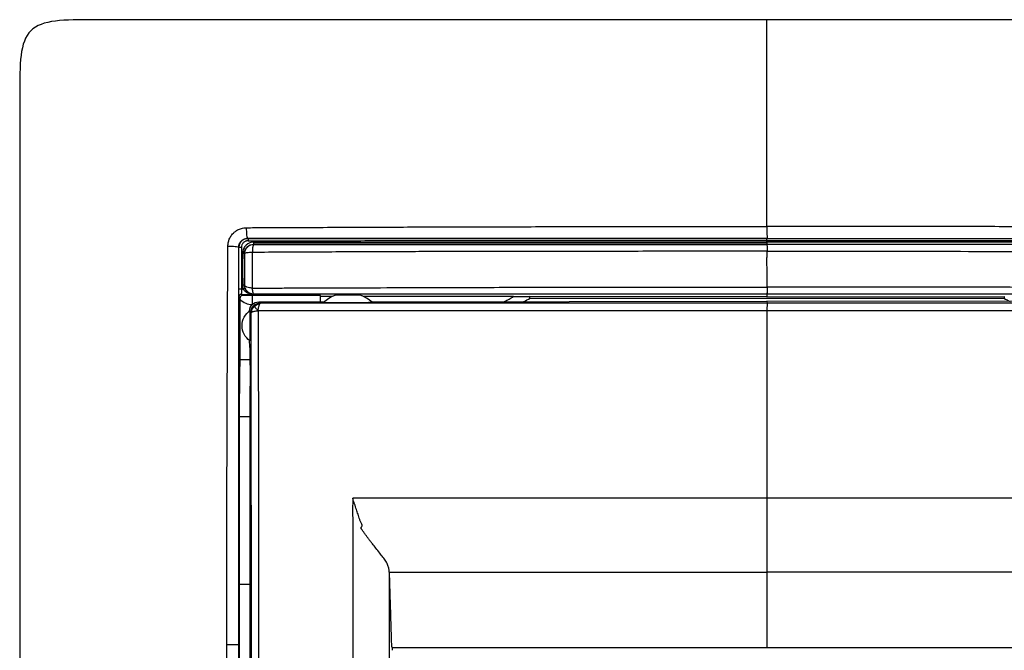
# Model space of a CAD drawing. Units: millimetres. Extents: x 0 to 420, y 0 to 297.
# Drawn here: x 86 to 140, y 207 to 241 of the extents above; entities that cross this region are included whole.
import ezdxf

# ---------------------------------------------------------------- set-up
doc = ezdxf.new("R2010")
doc.units = ezdxf.units.MM

msp = doc.modelspace()

# ---------------------------------------------------------------- linework, layer by layer
at = {"color": 7, "linetype": 'Continuous'}
for p, q in [((98.125, 229.221), (98.118, 229.228)), ((126.607, 229.227), (126.606, 229.225)), ((126.606, 229.023), (126.606, 229.105)), ((97.625, 228.719), (97.616, 228.727)), ((97.768, 228.719), (97.773, 226.448)), ((98.438, 228.906), (98.448, 228.895)), ((126.606, 228.894), (126.606, 228.903)), ((97.949, 228.396), (97.937, 228.408)), ((97.94, 226.651), (97.949, 226.66)), ((97.696, 225.965), (97.638, 226.028)), ((97.703, 222.561), (97.696, 225.872)), ((97.758, 226.148), (97.815, 226.086)), ((98.506, 226.093), (98.384, 226.093)), ((98.506, 226.125), (98.413, 226.127)), ((98.506, 226.125), (98.506, 226.093)), ((102.106, 226.09), (98.506, 226.097)), ((102.755, 226.043), (102.106, 226.044)), ((112.701, 226.028), (104.463, 226.04)), ((126.606, 226.013), (113.586, 226.03)), ((113.608, 225.938), (139.604, 225.938)), ((126.606, 226.161), (126.606, 226.013)), ((126.606, 226.013), (139.626, 226.03)), ((98.718, 225.741), (102.298, 225.746)), ((98.787, 225.671), (98.718, 225.741)), ((104.911, 225.749), (126.606, 225.78)), ((126.606, 225.78), (126.607, 225.669)), ((148.302, 225.749), (126.606, 225.78)), ((98.25, 225.21), (98.289, 225.172)), ((98.239, 222.561), (97.703, 222.561)), ((98.256, 211.433), (98.248, 221.104)), ((98.249, 219.43), (97.671, 219.43)), ((98.255, 210.243), (98.256, 211.433)), ((105.879, 210.9), (126.606, 210.9)), ((147.334, 210.9), (126.606, 210.9)), ((97.662, 210.238), (98.255, 210.238)), ((98.247, 200.433), (98.255, 210.238)), ((98.255, 210.238), (98.255, 210.243)), ((106.046, 206.764), (106.046, 206.756)), ((106.046, 206.764), (126.606, 206.764)), ((106.046, 206.756), (106.046, 206.606)), ((106.046, 206.606), (106.05, 206.606)), ((126.606, 206.764), (147.166, 206.764))]:
    msp.add_line(p, q, dxfattribs=at)
at = {"color": 7, "linetype": 'Continuous', "flags": 128}
msp.add_lwpolyline([(98.413, 226.127), (98.43, 226.145), (98.448, 226.163)], dxfattribs=at)
at = {"color": 7, "linetype": 'Continuous'}
for points in [[(126.606, 241.238), (123.607, 241.238), (116.605, 241.238), (95.606, 241.238), (89.255, 241.238), (85.606, 241.238), (85.606, 237.589), (85.606, 231.238), (85.606, 210.239), (85.606, 203.237), (85.606, 200.238)], [(98.125, 229.221), (98.131, 229.22), (98.142, 229.194), (98.147, 229.132), (98.147, 229.101)], [(126.606, 229.105), (126.606, 229.136), (126.606, 229.198), (126.606, 229.224), (126.606, 229.225)], [(97.768, 228.719), (97.734, 228.719), (97.659, 228.719), (97.625, 228.719), (97.625, 228.719)], [(98.438, 228.906), (98.443, 228.906), (98.454, 228.933), (98.459, 228.995), (98.459, 229.026)], [(126.606, 229.023), (126.606, 228.992), (126.606, 228.93), (126.606, 228.904), (126.606, 228.903)], [(97.84, 228.409), (97.867, 228.409), (97.916, 228.408), (97.937, 228.408), (97.937, 228.408)], [(97.773, 226.448), (97.739, 226.448), (97.664, 226.448), (97.631, 226.448), (97.63, 226.448)], [(97.773, 226.448), (97.808, 226.448), (97.842, 226.449), (97.877, 226.449)], [(97.94, 226.651), (97.939, 226.651), (97.919, 226.651), (97.869, 226.65), (97.843, 226.65)], [(97.968, 226.488), (97.968, 226.486), (97.949, 226.476), (97.902, 226.458), (97.877, 226.449)], [(97.968, 226.488), (97.95, 226.54), (97.94, 226.595), (97.94, 226.651)], [(97.758, 226.148), (97.727, 226.148), (97.664, 226.122), (97.638, 226.059), (97.638, 226.028)], [(97.696, 225.872), (97.876, 225.701), (98.121, 225.601), (98.369, 225.597)], [(97.758, 226.148), (97.966, 226.149), (98.174, 226.15), (98.383, 226.15)], [(98.383, 226.15), (98.386, 226.15), (98.39, 226.15), (98.393, 226.15)], [(102.269, 225.72), (102.456, 225.888), (102.675, 226.021), (102.911, 226.108)], [(104.94, 225.724), (104.755, 225.889), (104.54, 226.019), (104.309, 226.105)], [(112.214, 225.76), (112.295, 225.805), (112.457, 225.896), (112.62, 225.984), (112.701, 226.028)], [(113.264, 225.761), (113.378, 225.821), (113.493, 225.88), (113.608, 225.938)], [(139.604, 225.938), (139.72, 225.88), (139.834, 225.821), (139.949, 225.761)], [(98.289, 225.172), (98.288, 225.304), (98.339, 225.43), (98.435, 225.526)], [(98.323, 225.18), (98.323, 225.291), (98.39, 225.398), (98.475, 225.483)], [(98.435, 225.526), (98.531, 225.622), (98.656, 225.671), (98.787, 225.671)], [(98.475, 225.483), (98.459, 225.501), (98.436, 225.525), (98.435, 225.526)], [(98.475, 225.483), (98.56, 225.568), (98.667, 225.634), (98.778, 225.634)], [(98.787, 225.671), (98.789, 225.67), (98.787, 225.658), (98.778, 225.634)], [(102.298, 225.746), (102.288, 225.737), (102.278, 225.728), (102.269, 225.72)], [(104.94, 225.724), (104.93, 225.732), (104.92, 225.741), (104.911, 225.749)], [(126.607, 225.669), (126.607, 225.665), (126.607, 225.489), (126.606, 225.252)], [(98.248, 225.263), (98.238, 225.256), (98.229, 225.249), (98.219, 225.242)], [(98.323, 225.18), (98.301, 225.173), (98.29, 225.17), (98.289, 225.172)], [(126.606, 225.252), (126.606, 222.176), (126.606, 218.706), (126.606, 214.956)], [(98.227, 223.243), (98.225, 223.332), (98.223, 223.463), (98.22, 223.623)], [(98.22, 223.623), (98.228, 223.617), (98.236, 223.612), (98.244, 223.606)]]:
    msp.add_open_spline(points, degree=3, dxfattribs=at)
for points, knots in [([(167.606, 200.238), (167.606, 204.998), (167.606, 214.518), (167.607, 225.427), (167.606, 232.968), (167.608, 235.98), (167.606, 237.758), (167.599, 238.325), (167.578, 238.808), (167.537, 239.278), (167.467, 239.689), (167.361, 240.06), (167.212, 240.375), (167.008, 240.64), (166.744, 240.844), (166.428, 240.993), (166.057, 241.099), (165.647, 241.168), (165.177, 241.21), (164.693, 241.231), (164.126, 241.237), (162.812, 241.239), (160.727, 241.238), (157.946, 241.238), (151.332, 241.238), (140.886, 241.238), (131.366, 241.238), (126.606, 241.238)], [0, 0, 0, 0, 0.1762013, 0.3524025, 0.4038706, 0.4553386, 0.4638918, 0.4696909, 0.4763231, 0.4818075, 0.4871455, 0.4917141, 0.496047, 0.5, 0.5039467, 0.5082859, 0.5128477, 0.5181925, 0.5236704, 0.5303091, 0.5361034, 0.5446614, 0.5789734, 0.6132855, 0.6475975, 0.8237987, 1, 1, 1, 1]), ([(126.606, 229.879), (126.606, 232.462), (126.606, 234.597), (126.606, 236.968), (126.606, 237.948), (126.606, 238.687), (126.606, 239.133), (126.606, 239.334), (126.606, 240.958), (126.606, 241.114), (126.606, 241.238)], [0, 0, 0, 0, 0.25, 0.25, 0.375, 0.4375, 0.4375, 0.5, 0.5, 1, 1, 1, 1]), ([(97.03, 228.803), (97.032, 228.842), (97.035, 228.919), (97.056, 229.031), (97.086, 229.139), (97.129, 229.241), (97.184, 229.339), (97.25, 229.431), (97.334, 229.524), (97.436, 229.613), (97.582, 229.709), (97.739, 229.773), (97.904, 229.807), (97.995, 229.812), (98.042, 229.815)], [0, 0, 0, 0, 0.074332, 0.146245, 0.216544, 0.286125, 0.355951, 0.427016, 0.500305, 0.5916, 0.681147, 0.827873, 0.910297, 1, 1, 1, 1]), ([(98.042, 229.815), (98.038, 229.673), (98.044, 229.521), (98.073, 229.299), (98.095, 229.231), (98.118, 229.228)], [0, 0, 0, 0, 0.5, 0.5, 1, 1, 1, 1]), ([(98.042, 229.815), (98.349, 229.817), (98.956, 229.821), (99.857, 229.825), (100.733, 229.828), (101.905, 229.833), (103.373, 229.839), (105.712, 229.849), (108.681, 229.862), (112.286, 229.869), (115.899, 229.876), (118.898, 229.877), (121.253, 229.879), (122.747, 229.881), (123.923, 229.883), (124.807, 229.885), (125.7, 229.887), (126.297, 229.882), (126.606, 229.879)], [0, 0, 0, 0, 0.032506, 0.064334, 0.095265, 0.125076, 0.188101, 0.250125, 0.371397, 0.500142, 0.628386, 0.750034, 0.814427, 0.875009, 0.906514, 0.937501, 0.967609, 1, 1, 1, 1]), ([(155.171, 229.815), (154.849, 229.817), (154.206, 229.82), (153.24, 229.825), (152.039, 229.83), (150.577, 229.836), (148.178, 229.846), (145.012, 229.861), (141.758, 229.868), (139.098, 229.872), (137.112, 229.876), (135.475, 229.877), (134.188, 229.877), (133.203, 229.879), (132.193, 229.878), (131.176, 229.878), (130.186, 229.88), (129.085, 229.886), (128.072, 229.885), (127.204, 229.884), (126.787, 229.881), (126.606, 229.879)], [0, 0, 0, 0, 0.0340743, 0.068139, 0.1021985, 0.1609963, 0.2224041, 0.3549119, 0.4939559, 0.5638667, 0.6337607, 0.7021471, 0.7353531, 0.7685609, 0.8053477, 0.841119, 0.8750928, 0.9090722, 0.9563633, 0.9811101, 1, 1, 1, 1]), ([(126.606, 229.879), (126.606, 229.806), (126.606, 229.726), (126.606, 229.572), (126.606, 229.499), (126.607, 229.372), (126.607, 229.32), (126.607, 229.248), (126.607, 229.228), (126.607, 229.227)], [0, 0, 0, 0, 0.25, 0.25, 0.5, 0.5, 0.75, 0.75, 1, 1, 1, 1]), ([(97.616, 228.727), (97.617, 228.75), (97.619, 228.794), (97.633, 228.86), (97.655, 228.922), (97.684, 228.981), (97.721, 229.034), (97.777, 229.098), (97.863, 229.164), (97.986, 229.218), (98.073, 229.225), (98.118, 229.228)], [0, 0, 0, 0, 0.088072, 0.174068, 0.258147, 0.34048, 0.421249, 0.500646, 0.660494, 0.826475, 1, 1, 1, 1]), ([(98.125, 229.221), (98.1, 229.22), (98.054, 229.218), (97.989, 229.203), (97.933, 229.184), (97.885, 229.161), (97.847, 229.137), (97.815, 229.114), (97.791, 229.093), (97.744, 229.049), (97.685, 228.969), (97.634, 228.846), (97.628, 228.76), (97.625, 228.719)], [0, 0, 0, 0, 0.093598, 0.178332, 0.254196, 0.321189, 0.379306, 0.428546, 0.468906, 0.500386, 0.675842, 0.842331, 1, 1, 1, 1]), ([(98.147, 229.101), (98.13, 229.1), (98.097, 229.099), (98.048, 229.089), (97.994, 229.07), (97.935, 229.039), (97.859, 228.976), (97.784, 228.87), (97.773, 228.77), (97.768, 228.719)], [0, 0, 0, 0, 0.084173, 0.167351, 0.250934, 0.376339, 0.501531, 0.749445, 1, 1, 1, 1]), ([(98.118, 229.228), (98.464, 229.228), (99.17, 229.228), (100.25, 229.228), (101.368, 229.228), (102.526, 229.228), (103.722, 229.228), (104.958, 229.228), (106.737, 229.228), (109.195, 229.228), (112.47, 229.228), (115.938, 229.227), (119.046, 229.227), (121.374, 229.227), (123.208, 229.227), (124.863, 229.227), (126.056, 229.227), (126.607, 229.227)], [0, 0, 0, 0, 0.036816, 0.074963, 0.114446, 0.155264, 0.19742, 0.240913, 0.285743, 0.385161, 0.499859, 0.630262, 0.749713, 0.826256, 0.874788, 0.942196, 1, 1, 1, 1]), ([(126.606, 229.225), (126.218, 229.225), (125.302, 229.225), (123.722, 229.225), (121.726, 229.225), (119.017, 229.225), (115.834, 229.225), (112.863, 229.224), (110.54, 229.224), (108.816, 229.223), (107.04, 229.223), (105, 229.222), (102.821, 229.222), (100.788, 229.221), (99.281, 229.221), (98.452, 229.221), (98.125, 229.221)], [0, 0, 0, 0, 0.040765, 0.096012, 0.165779, 0.250097, 0.38027, 0.499843, 0.562265, 0.62468, 0.681331, 0.749585, 0.839952, 0.911787, 0.965125, 1, 1, 1, 1]), ([(98.147, 229.101), (99.315, 229.102), (100.49, 229.102), (102.845, 229.102), (104.026, 229.103), (107.574, 229.104), (109.949, 229.104), (114.708, 229.104), (117.091, 229.105), (120.663, 229.105), (121.854, 229.105), (124.232, 229.105), (125.42, 229.105), (126.606, 229.105)], [0, 0, 0, 0, 0.125, 0.125, 0.25, 0.25, 0.5, 0.5, 0.75, 0.75, 0.875, 0.875, 1, 1, 1, 1]), ([(126.606, 229.225), (127.001, 229.225), (127.83, 229.225), (129.137, 229.225), (130.567, 229.225), (132.122, 229.225), (134.473, 229.225), (137.411, 229.225), (140.924, 229.224), (144.401, 229.224), (147.356, 229.223), (149.772, 229.222), (151.599, 229.222), (153.375, 229.221), (154.553, 229.221), (155.088, 229.221)], [0, 0, 0, 0, 0.041345, 0.087016, 0.1370266, 0.1913861, 0.2500986, 0.3836983, 0.4998455, 0.6191815, 0.7495838, 0.8115517, 0.8746574, 0.9430354, 1, 1, 1, 1]), ([(126.606, 229.105), (127.042, 229.105), (127.914, 229.105), (129.221, 229.105), (130.527, 229.105), (131.832, 229.105), (133.136, 229.105), (134.439, 229.105), (135.741, 229.105), (137.041, 229.105), (138.341, 229.105), (139.638, 229.105), (140.935, 229.104), (142.23, 229.104), (143.524, 229.104), (144.816, 229.104), (146.106, 229.104), (147.394, 229.103), (148.681, 229.103), (149.964, 229.103), (151.245, 229.102), (152.523, 229.102), (153.797, 229.101), (154.643, 229.101), (155.066, 229.101)], [0, 0, 0, 0, 0.045753, 0.091478, 0.137174, 0.182843, 0.228484, 0.274097, 0.319681, 0.365235, 0.410759, 0.456253, 0.501717, 0.547152, 0.59256, 0.637942, 0.6833, 0.728634, 0.773941, 0.819218, 0.864461, 0.909672, 0.95485, 1, 1, 1, 1]), ([(126.607, 229.227), (126.949, 229.227), (127.688, 229.227), (128.881, 229.227), (130.097, 229.227), (131.742, 229.227), (134.092, 229.227), (137.297, 229.227), (140.983, 229.228), (144.574, 229.228), (147.537, 229.228), (149.784, 229.228), (151.558, 229.228), (153.329, 229.228), (154.507, 229.228), (155.095, 229.228)], [0, 0, 0, 0, 0.0359155, 0.0776501, 0.1252106, 0.1635602, 0.250285, 0.3720724, 0.5001392, 0.6376934, 0.7499496, 0.8124715, 0.8749927, 0.9375057, 1, 1, 1, 1]), ([(96.966, 206.934), (96.966, 207.394), (96.966, 208.308), (96.97, 210.135), (96.971, 213.33), (96.98, 216.991), (96.992, 220.637), (97.003, 222.911), (97.01, 224.721), (97.016, 226.058), (97.021, 227.421), (97.027, 228.326), (97.03, 228.803)], [0, 0, 0, 0, 0.062931, 0.124911, 0.249852, 0.499812, 0.625853, 0.749878, 0.812082, 0.874928, 0.934036, 1, 1, 1, 1]), ([(97.03, 228.803), (97.172, 228.807), (97.324, 228.8), (97.546, 228.772), (97.614, 228.75), (97.616, 228.727)], [0, 0, 0, 0, 0.5, 0.5, 1, 1, 1, 1]), ([(97.616, 228.727), (97.616, 228.315), (97.616, 227.541), (97.616, 226.457), (97.616, 225.526), (97.616, 224.75), (97.616, 224.13), (97.616, 223.664), (97.616, 222.496), (97.616, 220.578), (97.617, 216.944), (97.617, 213.174), (97.617, 209.526), (97.617, 207.7), (97.617, 206.917)], [0, 0, 0, 0, 0.057141, 0.1071491, 0.1500151, 0.1857322, 0.2142961, 0.235704, 0.2499542, 0.3754445, 0.4997858, 0.7497073, 0.8926941, 1, 1, 1, 1]), ([(97.63, 226.448), (97.629, 226.831), (97.628, 227.588), (97.626, 228.345), (97.625, 228.719)], [0, 0, 0, 0, 0.506175, 1, 1, 1, 1]), ([(98.459, 229.026), (98.299, 229.026), (98.139, 228.962), (97.967, 228.792), (97.92, 228.723), (97.873, 228.611), (97.861, 228.572), (97.848, 228.512), (97.845, 228.492), (97.841, 228.451), (97.84, 228.432), (97.84, 228.409)], [0, 0, 0, 0, 0.5, 0.5, 0.75, 0.75, 0.875, 0.875, 0.9375, 0.9375, 1, 1, 1, 1]), ([(97.937, 228.408), (97.937, 228.427), (97.938, 228.443), (97.941, 228.476), (97.944, 228.492), (97.954, 228.54), (97.964, 228.572), (98.002, 228.662), (98.04, 228.717), (98.179, 228.854), (98.308, 228.906), (98.438, 228.906)], [0, 0, 0, 0, 0.0625, 0.0625, 0.125, 0.125, 0.25, 0.25, 0.5, 0.5, 1, 1, 1, 1]), ([(97.949, 228.396), (97.949, 228.398), (97.95, 228.403), (97.95, 228.416), (97.95, 228.43), (97.952, 228.445), (97.954, 228.465), (97.962, 228.514), (97.994, 228.619), (98.064, 228.723), (98.152, 228.8), (98.242, 228.856), (98.345, 228.89), (98.424, 228.894), (98.448, 228.895)], [0, 0, 0, 0, 0.008035, 0.024584, 0.045963, 0.064522, 0.08127, 0.127016, 0.251915, 0.500561, 0.593222, 0.700539, 0.905431, 1, 1, 1, 1]), ([(98.448, 228.895), (98.429, 228.893), (98.409, 228.847), (98.38, 228.688), (98.37, 228.576), (98.367, 228.457)], [0, 0, 0, 0, 0.5, 0.5, 1, 1, 1, 1]), ([(126.607, 228.522), (126.302, 228.522), (125.587, 228.521), (124.355, 228.52), (122.804, 228.519), (120.995, 228.518), (119.032, 228.517), (116.892, 228.515), (114.677, 228.513), (112.696, 228.511), (111.056, 228.509), (109.68, 228.506), (108.242, 228.502), (106.742, 228.497), (105.182, 228.491), (103.56, 228.484), (101.878, 228.476), (100.139, 228.467), (98.963, 228.461), (98.367, 228.457)], [0, 0, 0, 0, 0.032208, 0.075678, 0.130414, 0.196408, 0.26716, 0.338281, 0.423088, 0.501842, 0.548314, 0.597011, 0.647936, 0.701091, 0.756477, 0.814093, 0.873943, 0.93603, 1, 1, 1, 1]), ([(126.606, 228.903), (126.213, 228.903), (125.427, 228.903), (124.247, 228.903), (122.889, 228.903), (121.318, 228.903), (118.891, 228.903), (115.933, 228.903), (112.441, 228.903), (108.991, 228.904), (105.982, 228.904), (103.502, 228.904), (101.669, 228.905), (99.998, 228.905), (98.94, 228.906), (98.438, 228.906)], [0, 0, 0, 0, 0.041698, 0.083395, 0.125095, 0.185749, 0.250063, 0.382591, 0.499779, 0.621092, 0.749634, 0.820758, 0.886195, 0.945941, 1, 1, 1, 1]), ([(98.448, 228.895), (98.836, 228.895), (99.612, 228.895), (100.777, 228.895), (102.065, 228.895), (103.621, 228.895), (105.905, 228.895), (108.905, 228.895), (112.343, 228.894), (115.921, 228.894), (118.849, 228.894), (121.287, 228.894), (123.157, 228.894), (124.939, 228.894), (126.119, 228.894), (126.606, 228.894)], [0, 0, 0, 0, 0.041707, 0.083403, 0.125091, 0.179794, 0.250045, 0.36924, 0.499826, 0.615932, 0.749664, 0.810909, 0.87475, 0.948254, 1, 1, 1, 1]), ([(98.458, 229.026), (98.769, 229.026), (99.397, 229.026), (100.351, 229.025), (101.326, 229.025), (102.322, 229.025), (103.34, 229.025), (104.379, 229.024), (105.439, 229.024), (106.521, 229.024), (107.622, 229.024), (108.745, 229.024), (109.888, 229.024), (111.052, 229.023), (112.236, 229.023), (113.441, 229.023), (114.667, 229.023), (115.913, 229.023), (117.179, 229.023), (118.466, 229.023), (119.773, 229.023), (121.1, 229.023), (122.448, 229.023), (123.816, 229.023), (125.205, 229.023), (126.137, 229.023), (126.606, 229.023)], [0, 0, 0, 0, 0.033505, 0.067719, 0.102644, 0.138282, 0.174631, 0.211693, 0.249466, 0.287948, 0.327138, 0.367032, 0.407633, 0.448941, 0.490958, 0.533684, 0.577121, 0.621268, 0.666126, 0.711695, 0.757974, 0.804962, 0.852658, 0.901063, 0.950177, 1, 1, 1, 1]), ([(154.754, 229.026), (153.593, 229.025), (152.428, 229.025), (150.094, 229.024), (148.925, 229.024), (145.415, 229.024), (143.069, 229.024), (138.371, 229.023), (136.019, 229.023), (132.49, 229.023), (131.314, 229.023), (128.96, 229.023), (127.783, 229.023), (126.606, 229.023)], [0, 0, 0, 0, 0.125, 0.125, 0.25, 0.25, 0.5, 0.5, 0.75, 0.75, 0.875, 0.875, 1, 1, 1, 1]), ([(126.606, 228.903), (126.901, 228.903), (127.491, 228.903), (128.376, 228.903), (129.26, 228.903), (130.439, 228.903), (131.912, 228.903), (134.266, 228.903), (137.207, 228.903), (140.734, 228.903), (144.255, 228.904), (147.162, 228.904), (149.501, 228.905), (151.354, 228.905), (153.127, 228.906), (154.292, 228.906), (154.775, 228.906)], [0, 0, 0, 0, 0.031276, 0.06255, 0.093822, 0.125095, 0.187578, 0.250063, 0.374936, 0.49978, 0.624678, 0.749634, 0.809834, 0.874721, 0.948026, 1, 1, 1, 1]), ([(154.765, 228.895), (152.444, 228.895), (150.111, 228.895), (145.431, 228.895), (143.084, 228.895), (138.383, 228.894), (136.028, 228.894), (131.317, 228.894), (128.96, 228.894), (126.606, 228.894)], [0, 0, 0, 0, 0.25, 0.25, 0.5, 0.5, 0.75, 0.75, 1, 1, 1, 1]), ([(126.606, 228.894), (126.606, 228.893), (126.607, 228.855), (126.607, 228.721), (126.607, 228.627), (126.607, 228.522)], [0, 0, 0, 0, 0.5, 0.5, 1, 1, 1, 1]), ([(126.609, 226.554), (126.609, 226.616), (126.608, 226.747), (126.608, 226.953), (126.607, 227.177), (126.607, 227.417), (126.607, 227.673), (126.606, 227.944), (126.607, 228.23), (126.607, 228.423), (126.607, 228.522)], [0, 0, 0, 0, 0.096492, 0.201312, 0.314154, 0.434857, 0.563437, 0.700126, 0.845404, 1, 1, 1, 1]), ([(126.607, 228.522), (127.789, 228.52), (128.97, 228.52), (131.331, 228.521), (132.51, 228.521), (136.049, 228.52), (138.408, 228.517), (143.122, 228.505), (145.476, 228.497), (150.172, 228.479), (152.514, 228.47), (154.846, 228.457)], [0, 0, 0, 0, 0.125, 0.125, 0.25, 0.25, 0.5, 0.5, 0.75, 0.75, 1, 1, 1, 1]), ([(97.843, 226.65), (97.842, 226.939), (97.84, 227.525), (97.84, 228.111), (97.84, 228.409)], [0, 0, 0, 0, 0.492851, 1, 1, 1, 1]), ([(97.937, 228.408), (97.937, 228.329), (97.937, 228.183), (97.937, 227.89), (97.937, 227.53), (97.938, 227.168), (97.939, 226.875), (97.939, 226.729), (97.94, 226.651)], [0, 0, 0, 0, 0.135494, 0.25, 0.499998, 0.749997, 0.866889, 1, 1, 1, 1]), ([(98.367, 228.457), (98.353, 228.457), (98.302, 228.455), (98.194, 228.45), (98.079, 228.438), (98.012, 228.426), (97.977, 228.416), (97.958, 228.409), (97.951, 228.4), (97.95, 228.397), (97.949, 228.396)], [0, 0, 0, 0, 0.0610745, 0.2278253, 0.4993607, 0.67992, 0.7495426, 0.8747218, 0.9669613, 1, 1, 1, 1]), ([(97.949, 226.66), (97.949, 226.718), (97.949, 226.832), (97.949, 227.005), (97.95, 227.177), (97.95, 227.346), (97.95, 227.592), (97.95, 227.944), (97.949, 228.237), (97.949, 228.396)], [0, 0, 0, 0, 0.10404, 0.205721, 0.305307, 0.403063, 0.499258, 0.727269, 1, 1, 1, 1]), ([(98.367, 228.457), (98.366, 228.398), (98.364, 228.232), (98.363, 227.989), (98.362, 227.715), (98.36, 227.387), (98.361, 227.055), (98.36, 226.771), (98.36, 226.612), (98.362, 226.534), (98.363, 226.498)], [0, 0, 0, 0, 0.089548, 0.253024, 0.367227, 0.501555, 0.749244, 0.874028, 0.943343, 1, 1, 1, 1]), ([(97.638, 226.028), (97.638, 226.029), (97.637, 226.031), (97.636, 226.042), (97.635, 226.062), (97.634, 226.095), (97.633, 226.145), (97.632, 226.207), (97.631, 226.28), (97.63, 226.361), (97.63, 226.419), (97.63, 226.448)], [0, 0, 0, 0, 0.081432, 0.162139, 0.243342, 0.365033, 0.48652, 0.61182, 0.736864, 0.867886, 1, 1, 1, 1]), ([(97.773, 226.448), (97.773, 226.433), (97.773, 226.402), (97.772, 226.355), (97.772, 226.311), (97.77, 226.269), (97.768, 226.221), (97.764, 226.165), (97.76, 226.154), (97.758, 226.148)], [0, 0, 0, 0, 0.098779, 0.199048, 0.30092, 0.40452, 0.509965, 0.716701, 1, 1, 1, 1]), ([(97.877, 226.449), (97.871, 226.47), (97.857, 226.514), (97.846, 226.581), (97.844, 226.627), (97.843, 226.65)], [0, 0, 0, 0, 0.331362, 0.663466, 1, 1, 1, 1]), ([(98.383, 226.15), (98.382, 226.15), (98.381, 226.151), (98.369, 226.152), (98.356, 226.153), (98.34, 226.155), (98.306, 226.16), (98.229, 226.175), (98.138, 226.208), (98.057, 226.254), (97.994, 226.298), (97.929, 226.36), (97.894, 226.42), (97.877, 226.449)], [0, 0, 0, 0, 0.016352, 0.038887, 0.069876, 0.092792, 0.122023, 0.243302, 0.48738, 0.59188, 0.686944, 0.850411, 1, 1, 1, 1]), ([(98.363, 226.498), (98.349, 226.499), (98.298, 226.502), (98.19, 226.516), (98.086, 226.544), (98.016, 226.577), (97.985, 226.599), (97.967, 226.617), (97.959, 226.627), (97.954, 226.637), (97.952, 226.646), (97.95, 226.656), (97.949, 226.659), (97.949, 226.66)], [0, 0, 0, 0, 0.060246, 0.227028, 0.499441, 0.626236, 0.749564, 0.809568, 0.874598, 0.90091, 0.937197, 0.971313, 1, 1, 1, 1]), ([(98.448, 226.163), (98.431, 226.163), (98.372, 226.165), (98.244, 226.196), (98.118, 226.277), (98.031, 226.382), (97.993, 226.454), (97.97, 226.516), (97.96, 226.555), (97.955, 226.587), (97.952, 226.61), (97.95, 226.629), (97.95, 226.645), (97.949, 226.655), (97.949, 226.659), (97.949, 226.66)], [0, 0, 0, 0, 0.062394, 0.228674, 0.497737, 0.622619, 0.747497, 0.810005, 0.872513, 0.903577, 0.934863, 0.962333, 0.982496, 0.994482, 1, 1, 1, 1]), ([(98.393, 226.15), (98.393, 226.15), (98.381, 226.151), (98.362, 226.154), (98.352, 226.156), (98.322, 226.162), (98.302, 226.168), (98.242, 226.188), (98.203, 226.207), (98.126, 226.259), (98.088, 226.292), (98.02, 226.376), (97.989, 226.428), (97.968, 226.488)], [0, 0, 0, 0, 0.0625, 0.0625, 0.125, 0.125, 0.25, 0.25, 0.5, 0.5, 0.75, 0.75, 1, 1, 1, 1]), ([(98.363, 226.498), (98.652, 226.499), (99.234, 226.501), (100.109, 226.504), (100.988, 226.507), (101.869, 226.509), (102.751, 226.512), (103.634, 226.515), (104.517, 226.519), (106.044, 226.524), (108.68, 226.532), (112.216, 226.542), (115.975, 226.549), (119.119, 226.552), (121.862, 226.553), (124.236, 226.554), (125.818, 226.554), (126.609, 226.554)], [0, 0, 0, 0, 0.031121, 0.062483, 0.093916, 0.125346, 0.15677, 0.18819, 0.219605, 0.251016, 0.350959, 0.500015, 0.626298, 0.749081, 0.832733, 0.916384, 1, 1, 1, 1]), ([(98.363, 226.499), (98.369, 226.402), (98.381, 226.317), (98.411, 226.198), (98.429, 226.165), (98.448, 226.163)], [0, 0, 0, 0, 0.5, 0.5, 1, 1, 1, 1]), ([(126.609, 226.554), (126.609, 226.445), (126.609, 226.345), (126.608, 226.203), (126.607, 226.163), (126.606, 226.161)], [0, 0, 0, 0, 0.5, 0.5, 1, 1, 1, 1]), ([(126.609, 226.554), (126.609, 226.548), (126.608, 226.527), (126.607, 226.485), (126.607, 226.42), (126.607, 226.34), (126.607, 226.255), (126.606, 226.18), (126.606, 226.168), (126.606, 226.161)], [0, 0, 0, 0, 0.028153, 0.09464, 0.199438, 0.342478, 0.523672, 0.742897, 1, 1, 1, 1]), ([(154.85, 226.499), (154.489, 226.5), (153.768, 226.502), (152.684, 226.505), (151.599, 226.508), (150.328, 226.511), (148.869, 226.515), (147.216, 226.524), (144.876, 226.53), (142.237, 226.536), (139.309, 226.542), (136.771, 226.546), (134.232, 226.548), (131.692, 226.55), (129.151, 226.551), (127.456, 226.553), (126.609, 226.554)], [0, 0, 0, 0, 0.038757, 0.0775075, 0.1162527, 0.1549936, 0.2134722, 0.2719459, 0.331252, 0.4625263, 0.5521261, 0.6417146, 0.7312904, 0.8208557, 0.9104193, 1, 1, 1, 1]), ([(97.815, 226.086), (97.805, 226.086), (97.786, 226.084), (97.758, 226.073), (97.729, 226.051), (97.702, 226.015), (97.698, 225.982), (97.696, 225.965)], [0, 0, 0, 0, 0.160948, 0.32194, 0.492328, 0.741851, 1, 1, 1, 1]), ([(97.696, 225.872), (97.696, 225.887), (97.696, 225.918), (97.696, 225.949), (97.696, 225.965)], [0, 0, 0, 0, 0.491289, 1, 1, 1, 1]), ([(98.384, 226.093), (98.377, 226.093), (98.361, 226.093), (98.336, 226.092), (98.307, 226.092), (98.274, 226.092), (98.235, 226.091), (98.189, 226.09), (98.123, 226.089), (98.037, 226.088), (97.93, 226.087), (97.853, 226.087), (97.815, 226.086)], [0, 0, 0, 0, 0.030338, 0.070139, 0.12086, 0.183312, 0.25811, 0.345891, 0.44745, 0.633192, 0.817521, 1, 1, 1, 1]), ([(98.382, 225.61), (98.383, 225.728), (98.383, 225.844), (98.383, 226.019), (98.383, 226.077), (98.384, 226.093)], [0, 0, 0, 0, 0.5, 0.5, 1, 1, 1, 1]), ([(98.383, 226.15), (98.383, 226.148), (98.384, 226.147), (98.386, 226.143), (98.387, 226.141), (98.39, 226.137), (98.391, 226.135), (98.395, 226.132), (98.396, 226.131), (98.4, 226.13), (98.401, 226.129), (98.404, 226.129), (98.405, 226.128), (98.407, 226.128), (98.405, 226.128), (98.413, 226.127)], [0, 0, 0, 0, 0.25, 0.25, 0.5, 0.5, 0.75, 0.75, 0.875, 0.875, 0.9375, 0.9375, 0.96875, 0.96875, 1, 1, 1, 1]), ([(98.413, 226.127), (98.405, 226.128), (98.404, 226.129), (98.4, 226.131), (98.399, 226.132), (98.397, 226.135), (98.396, 226.137), (98.394, 226.141), (98.394, 226.143), (98.393, 226.146), (98.393, 226.148), (98.393, 226.15)], [0, 0, 0, 0, 0.125, 0.125, 0.25, 0.25, 0.5, 0.5, 0.75, 0.75, 1, 1, 1, 1]), ([(126.606, 226.161), (126.164, 226.161), (124.955, 226.161), (122.656, 226.161), (119.644, 226.162), (116.222, 226.162), (112.706, 226.162), (109.163, 226.162), (106.171, 226.162), (103.799, 226.163), (101.865, 226.163), (100.102, 226.163), (98.906, 226.163), (98.448, 226.163)], [0, 0, 0, 0, 0.046902, 0.128191, 0.243869, 0.366352, 0.491471, 0.617431, 0.743376, 0.810645, 0.871062, 0.950614, 1, 1, 1, 1]), ([(102.106, 225.745), (102.106, 225.843), (102.107, 225.931), (102.107, 226.054), (102.107, 226.088), (102.106, 226.09)], [0, 0, 0, 0, 0.5, 0.5, 1, 1, 1, 1]), ([(102.911, 226.108), (102.884, 226.098), (102.828, 226.076), (102.78, 226.054), (102.755, 226.043)], [0, 0, 0, 0, 0.473684, 1, 1, 1, 1]), ([(104.309, 226.105), (104.307, 226.106), (104.304, 226.106), (104.286, 226.107), (104.259, 226.108), (104.214, 226.109), (104.143, 226.11), (104.014, 226.111), (103.833, 226.112), (103.61, 226.113), (103.387, 226.113), (103.206, 226.113), (103.077, 226.112), (103.001, 226.111), (102.95, 226.11), (102.919, 226.109), (102.913, 226.108), (102.911, 226.108)], [0, 0, 0, 0, 0.030168, 0.060526, 0.091944, 0.125178, 0.185285, 0.2502, 0.375067, 0.500049, 0.625044, 0.749913, 0.814802, 0.874941, 0.918764, 0.959806, 1, 1, 1, 1]), ([(104.463, 226.04), (104.438, 226.052), (104.391, 226.073), (104.336, 226.095), (104.309, 226.105)], [0, 0, 0, 0, 0.526337, 1, 1, 1, 1]), ([(112.701, 226.028), (112.749, 226.028), (112.835, 226.028), (112.951, 226.028), (113.042, 226.028), (113.109, 226.028), (113.203, 226.029), (113.324, 226.029), (113.468, 226.029), (113.55, 226.03), (113.586, 226.03)], [0, 0, 0, 0, 0.153951, 0.280848, 0.380809, 0.453923, 0.500257, 0.696399, 0.862732, 1, 1, 1, 1]), ([(113.608, 225.938), (113.608, 225.939), (113.608, 225.94), (113.605, 225.952), (113.601, 225.97), (113.595, 225.996), (113.589, 226.019), (113.586, 226.03)], [0, 0, 0, 0, 0.193936, 0.39075, 0.590599, 0.793635, 1, 1, 1, 1]), ([(154.765, 226.163), (154.566, 226.163), (154.078, 226.163), (153.21, 226.163), (152.071, 226.163), (150.923, 226.163), (149.448, 226.163), (147.346, 226.162), (144.293, 226.162), (140.668, 226.162), (137.071, 226.162), (133.939, 226.162), (131.304, 226.161), (128.955, 226.161), (127.389, 226.161), (126.606, 226.161)], [0, 0, 0, 0, 0.021481, 0.052625, 0.093424, 0.143873, 0.175842, 0.251448, 0.368748, 0.501599, 0.637336, 0.750931, 0.833955, 0.916978, 1, 1, 1, 1]), ([(139.626, 226.03), (139.624, 226.019), (139.618, 225.996), (139.612, 225.97), (139.608, 225.952), (139.605, 225.94), (139.605, 225.939), (139.604, 225.938)], [0, 0, 0, 0, 0.206365, 0.409401, 0.60925, 0.806064, 1, 1, 1, 1]), ([(98.219, 225.242), (98.219, 225.377), (98.274, 225.503), (98.457, 225.685), (98.584, 225.74), (98.718, 225.741)], [0, 0, 0, 0, 0.5, 0.5, 1, 1, 1, 1]), ([(98.695, 225.256), (98.639, 225.312), (98.591, 225.361), (98.522, 225.432), (98.497, 225.46), (98.475, 225.483)], [0, 0, 0, 0, 0.5, 0.5, 1, 1, 1, 1]), ([(98.695, 225.256), (98.695, 225.272), (98.695, 225.309), (98.701, 225.368), (98.711, 225.432), (98.727, 225.495), (98.743, 225.543), (98.757, 225.58), (98.769, 225.61), (98.775, 225.626), (98.778, 225.634)], [0, 0, 0, 0, 0.100648, 0.222324, 0.364852, 0.528408, 0.677665, 0.765672, 0.884819, 1, 1, 1, 1]), ([(126.607, 225.669), (126.223, 225.669), (125.451, 225.668), (124.283, 225.668), (122.987, 225.668), (121.426, 225.667), (119.625, 225.667), (117.808, 225.667), (116.037, 225.667), (114.347, 225.667), (112.305, 225.667), (109.967, 225.667), (107.26, 225.668), (104.491, 225.669), (101.657, 225.67), (99.752, 225.671), (98.787, 225.671)], [0, 0, 0, 0, 0.041088, 0.082838, 0.125252, 0.180118, 0.250313, 0.318431, 0.375225, 0.440525, 0.500047, 0.594952, 0.69239, 0.792377, 0.894917, 1, 1, 1, 1]), ([(102.269, 225.72), (102.269, 225.719), (102.27, 225.719), (102.281, 225.717), (102.299, 225.717), (102.324, 225.716), (102.356, 225.715), (102.422, 225.714), (102.544, 225.712), (102.801, 225.711), (103.166, 225.71), (103.611, 225.71), (104.053, 225.711), (104.413, 225.713), (104.665, 225.716), (104.801, 225.718), (104.886, 225.72), (104.933, 225.722), (104.937, 225.723), (104.94, 225.724)], [0, 0, 0, 0, 0.019172, 0.038136, 0.057043, 0.076035, 0.095243, 0.114777, 0.176639, 0.240133, 0.371192, 0.502327, 0.632732, 0.761534, 0.823701, 0.884331, 0.92339, 0.961576, 1, 1, 1, 1]), ([(154.426, 225.671), (154.011, 225.671), (153.159, 225.67), (151.846, 225.67), (150.464, 225.669), (149.014, 225.669), (147.593, 225.668), (145.932, 225.668), (143.622, 225.667), (140.579, 225.667), (137.096, 225.667), (134.014, 225.667), (131.686, 225.667), (129.869, 225.668), (128.292, 225.668), (127.124, 225.669), (126.607, 225.669)], [0, 0, 0, 0, 0.045204, 0.092842, 0.142911, 0.195404, 0.250321, 0.296965, 0.375167, 0.499956, 0.624883, 0.749687, 0.830833, 0.874748, 0.94451, 1, 1, 1, 1]), ([(98.244, 223.606), (98.109, 223.698), (97.998, 223.823), (97.846, 224.11), (97.806, 224.273), (97.807, 224.598), (97.848, 224.761), (98.001, 225.048), (98.113, 225.172), (98.248, 225.263)], [0, 0, 0, 0, 0.25, 0.25, 0.5, 0.5, 0.75, 0.75, 1, 1, 1, 1]), ([(98.244, 223.606), (98.244, 223.607), (98.245, 223.608), (98.247, 223.624), (98.248, 223.649), (98.249, 223.681), (98.25, 223.721), (98.252, 223.81), (98.254, 223.98), (98.256, 224.207), (98.256, 224.4), (98.256, 224.559), (98.256, 224.715), (98.256, 224.847), (98.255, 224.962), (98.254, 225.058), (98.252, 225.147), (98.251, 225.189), (98.25, 225.21)], [0, 0, 0, 0, 0.039886, 0.078268, 0.115339, 0.151282, 0.18625, 0.220362, 0.355197, 0.471003, 0.545283, 0.621439, 0.689961, 0.762385, 0.814856, 0.871558, 0.933054, 1, 1, 1, 1]), ([(98.25, 225.21), (98.25, 225.219), (98.249, 225.235), (98.249, 225.252), (98.249, 225.262), (98.249, 225.262), (98.248, 225.263)], [0, 0, 0, 0, 0.263043, 0.516879, 0.762222, 1, 1, 1, 1]), ([(98.289, 225.172), (98.289, 224.732), (98.29, 223.866), (98.291, 222.59), (98.292, 221.359), (98.293, 220.174), (98.294, 218.925), (98.295, 217.517), (98.296, 215.461), (98.298, 213.249), (98.299, 211.188), (98.301, 209.125), (98.302, 207.193), (98.302, 205.123), (98.302, 203.6), (98.302, 202.022), (98.302, 200.984), (98.302, 200.433)], [0, 0, 0, 0, 0.053868, 0.105828, 0.155873, 0.204001, 0.250207, 0.307985, 0.375115, 0.499997, 0.576164, 0.624903, 0.749823, 0.809794, 0.874803, 0.933592, 1, 1, 1, 1]), ([(98.324, 225.18), (98.332, 225.183), (98.348, 225.189), (98.378, 225.199), (98.415, 225.213), (98.477, 225.232), (98.572, 225.252), (98.656, 225.254), (98.695, 225.256)], [0, 0, 0, 0, 0.122168, 0.238244, 0.330939, 0.485574, 0.759231, 1, 1, 1, 1]), ([(98.695, 225.256), (98.696, 223.207), (98.699, 221.15), (98.702, 218.057), (98.703, 217.025), (98.707, 214.96), (98.709, 213.926), (98.712, 211.858), (98.713, 210.824), (98.715, 208.752), (98.715, 207.714), (98.715, 204.597), (98.713, 202.513), (98.712, 200.433)], [0, 0, 0, 0, 0.25, 0.25, 0.375, 0.375, 0.5, 0.5, 0.625, 0.625, 0.75, 0.75, 1, 1, 1, 1]), ([(126.606, 225.252), (124.266, 225.25), (121.928, 225.252), (117.256, 225.253), (114.921, 225.252), (110.26, 225.252), (107.934, 225.252), (103.3, 225.254), (100.993, 225.255), (98.695, 225.256)], [0, 0, 0, 0, 0.25, 0.25, 0.5, 0.5, 0.75, 0.75, 1, 1, 1, 1]), ([(154.518, 225.256), (154.509, 225.256), (154.491, 225.256), (154.455, 225.256), (154.392, 225.257), (154.266, 225.257), (154.015, 225.258), (153.512, 225.258), (152.505, 225.255), (150.488, 225.256), (148.186, 225.254), (145.867, 225.251), (144.128, 225.251), (142.374, 225.252), (140.033, 225.252), (137.114, 225.252), (134.11, 225.255), (131.952, 225.25), (130.616, 225.252), (129.442, 225.253), (128.105, 225.252), (127.102, 225.252), (126.606, 225.252)], [0, 0, 0, 0, 0.000977, 0.001954, 0.003908, 0.007816, 0.015632, 0.031264, 0.062525, 0.125037, 0.250029, 0.311489, 0.375009, 0.437235, 0.499989, 0.62629, 0.750006, 0.82145, 0.857064, 0.892883, 0.947004, 1, 1, 1, 1]), ([(98.227, 223.243), (98.228, 223.216), (98.229, 223.162), (98.231, 223.069), (98.233, 222.97), (98.235, 222.863), (98.237, 222.75), (98.239, 222.631), (98.24, 222.506), (98.241, 222.377), (98.243, 222.244), (98.244, 222.108), (98.245, 221.969), (98.246, 221.827), (98.246, 221.684), (98.247, 221.54), (98.247, 221.395), (98.248, 221.25), (98.248, 221.153), (98.248, 221.104)], [0, 0, 0, 0, 0.0638153, 0.1270064, 0.1895735, 0.2515166, 0.3128357, 0.3735307, 0.4336018, 0.4930489, 0.5518721, 0.6100714, 0.6676469, 0.7245985, 0.7809263, 0.8366303, 0.8917105, 0.9461671, 1, 1, 1, 1]), ([(97.671, 219.43), (97.671, 219.498), (97.671, 219.632), (97.671, 219.832), (97.672, 220.028), (97.673, 220.222), (97.674, 220.507), (97.676, 220.875), (97.68, 221.303), (97.684, 221.693), (97.689, 221.999), (97.694, 222.234), (97.698, 222.414), (97.701, 222.512), (97.703, 222.561)], [0, 0, 0, 0, 0.050339, 0.100395, 0.150293, 0.200159, 0.250115, 0.37533, 0.500102, 0.625163, 0.750051, 0.833446, 0.916556, 1, 1, 1, 1]), ([(97.662, 210.238), (97.664, 211.792), (97.668, 214.856), (97.67, 217.92), (97.671, 219.43)], [0, 0, 0, 0, 0.507095, 1, 1, 1, 1]), ([(103.878, 214.956), (103.876, 214.767), (103.873, 214.41), (103.875, 213.861), (103.877, 213.317), (103.877, 212.742), (103.877, 212.165), (103.878, 211.368), (103.876, 210.356), (103.879, 209.135), (103.877, 207.954), (103.878, 207.048), (103.878, 206.459), (103.878, 206.173), (103.878, 205.998), (103.878, 205.886), (103.876, 205.823), (103.879, 205.772), (103.888, 205.737), (103.892, 205.711), (103.892, 205.687), (103.882, 205.684), (103.878, 205.683)], [0, 0, 0, 0, 0.061345, 0.115511, 0.177684, 0.237566, 0.301298, 0.364462, 0.495122, 0.628309, 0.759042, 0.876791, 0.920617, 0.94923, 0.969062, 0.9772, 0.985316, 0.989462, 0.993643, 0.996831, 0.998625, 1, 1, 1, 1]), ([(126.606, 214.956), (126.437, 214.958), (126.109, 214.962), (125.635, 214.961), (125.098, 214.957), (124.475, 214.956), (123.051, 214.957), (121.383, 214.954), (119.484, 214.958), (118.264, 214.956), (117.248, 214.961), (116.299, 214.955), (114.674, 214.955), (112.372, 214.957), (110.013, 214.957), (108.124, 214.957), (106.707, 214.955), (105.287, 214.957), (104.346, 214.957), (103.878, 214.956)], [0, 0, 0, 0, 0.0222865, 0.0431112, 0.0624964, 0.0929587, 0.1249958, 0.25, 0.3125023, 0.3750032, 0.4107174, 0.4464315, 0.5000025, 0.6250025, 0.7499991, 0.8116745, 0.8749926, 0.9377366, 1, 1, 1, 1]), ([(105.879, 210.9), (105.879, 210.903), (105.878, 210.91), (105.878, 210.923), (105.877, 210.946), (105.873, 210.995), (105.859, 211.098), (105.816, 211.265), (105.709, 211.496), (105.539, 211.723), (105.35, 211.962), (105.156, 212.207), (104.99, 212.419), (104.86, 212.583), (104.781, 212.686), (104.718, 212.767), (104.657, 212.85), (104.577, 212.956), (104.486, 213.086), (104.416, 213.185), (104.375, 213.251), (104.355, 213.279), (104.339, 213.297), (104.328, 213.31), (104.326, 213.324), (104.334, 213.345), (104.35, 213.365), (104.368, 213.385), (104.388, 213.423), (104.393, 213.491), (104.362, 213.571), (104.318, 213.645), (104.277, 213.718), (104.255, 213.82), (104.215, 213.937), (104.153, 214.118), (104.078, 214.354), (103.98, 214.648), (103.912, 214.853), (103.878, 214.956)], [0, 0, 0, 0, 0.003882, 0.007771, 0.015564, 0.031185, 0.062466, 0.124818, 0.187064, 0.249412, 0.306697, 0.374211, 0.436866, 0.468193, 0.49925, 0.514501, 0.529956, 0.560781, 0.594112, 0.625736, 0.63347, 0.641205, 0.645962, 0.648385, 0.651026, 0.654143, 0.661511, 0.666162, 0.670337, 0.687156, 0.704288, 0.721839, 0.738556, 0.754471, 0.784614, 0.813182, 0.869293, 0.934283, 1, 1, 1, 1]), ([(149.335, 214.956), (147.451, 214.956), (145.563, 214.957), (141.781, 214.957), (139.888, 214.954), (134.2, 214.957), (130.402, 214.955), (126.606, 214.956)], [0, 0, 0, 0, 0.25, 0.25, 0.5, 0.5, 1, 1, 1, 1]), ([(126.606, 214.956), (126.606, 213.739), (126.606, 213.092), (126.606, 211.976), (126.606, 211.508), (126.606, 210.9)], [0, 0, 0, 0, 0.5, 0.5, 1, 1, 1, 1]), ([(105.879, 210.9), (105.878, 210.028), (105.876, 208.598), (105.875, 206.853), (105.874, 205.545), (105.873, 204.359), (105.872, 202.614), (105.872, 201.305), (105.872, 200.433)], [0, 0, 0, 0, 0.250262, 0.410456, 0.500331, 0.625277, 0.750194, 1, 1, 1, 1]), ([(105.879, 210.9), (105.895, 210.366), (105.922, 209.483), (105.954, 208.433), (105.971, 207.857), (105.98, 207.567), (105.985, 207.397), (105.99, 207.221), (105.995, 207.065), (106, 206.943), (106.003, 206.875), (106.007, 206.822), (106.012, 206.793), (106.017, 206.784), (106.029, 206.775), (106.039, 206.765), (106.046, 206.756)], [0, 0, 0, 0, 0.3005421, 0.4959549, 0.5906591, 0.6240605, 0.658806, 0.6871896, 0.7236102, 0.7501568, 0.7654428, 0.7812787, 0.8122384, 0.8433757, 0.8749636, 1, 1, 1, 1]), ([(126.606, 210.9), (126.606, 208.278), (126.606, 207.968), (126.606, 207.509), (126.606, 207.342), (126.606, 207.096), (126.606, 207.017), (126.606, 206.906), (126.606, 206.873), (126.606, 206.799), (126.606, 206.79), (126.606, 206.779), (126.606, 206.774), (126.606, 206.764)], [0, 0, 0, 0, 0.125, 0.125, 0.25, 0.25, 0.375, 0.375, 0.5, 0.5, 0.75, 0.75, 1, 1, 1, 1]), ([(97.666, 200.989), (97.666, 202.609), (97.665, 205.692), (97.663, 208.775), (97.662, 210.238)], [0, 0, 0, 0, 0.525548, 1, 1, 1, 1]), ([(96.965, 200.238), (96.965, 200.517), (96.964, 201.076), (96.965, 201.904), (96.964, 202.741), (96.965, 203.572), (96.966, 204.419), (96.965, 205.239), (96.964, 206.081), (96.965, 206.638), (96.966, 206.934)], [0, 0, 0, 0, 0.125033, 0.250116, 0.370937, 0.500143, 0.622634, 0.750097, 0.867745, 1, 1, 1, 1]), ([(96.966, 206.934), (97.04, 206.934), (97.119, 206.935), (97.273, 206.934), (97.346, 206.933), (97.472, 206.929), (97.524, 206.927), (97.596, 206.922), (97.616, 206.92), (97.617, 206.917)], [0, 0, 0, 0, 0.25, 0.25, 0.5, 0.5, 0.75, 0.75, 1, 1, 1, 1]), ([(97.617, 206.917), (97.617, 206.435), (97.617, 205.583), (97.617, 204.47), (97.617, 203.286), (97.617, 201.912), (97.617, 200.799), (97.617, 200.238)], [0, 0, 0, 0, 0.216334, 0.382982, 0.500161, 0.747942, 1, 1, 1, 1])]:
    msp.add_open_spline(points, degree=3, knots=knots, dxfattribs=at)

doc.saveas('drawing.dxf')
